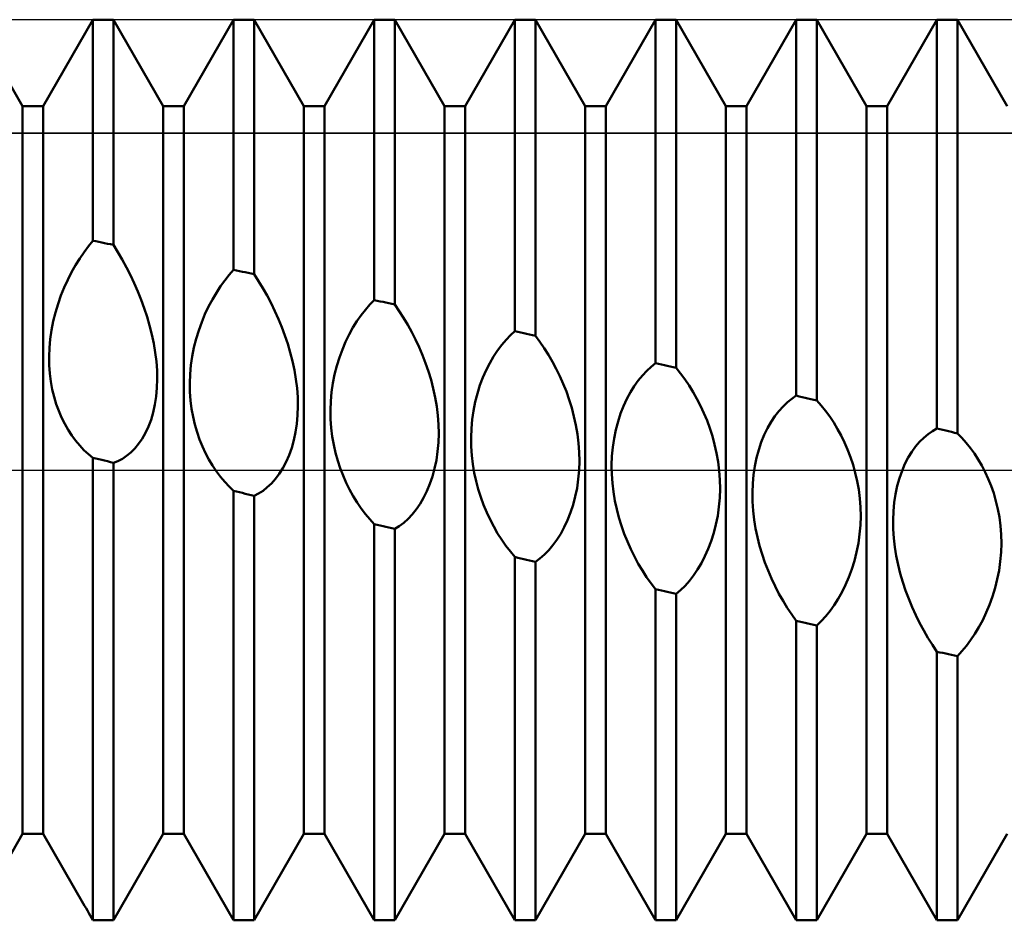
# Model space of a CAD drawing. Units: millimetres. Extents: x -26 to 187, y -39 to 54.
# Drawn here: x 70 to 79, y -4 to 4 of the extents above; entities that cross this region are included whole.
import ezdxf

# ---------------------------------------------------------------- set-up
doc = ezdxf.new("R2010")
doc.units = ezdxf.units.MM
doc.header["$LTSCALE"] = 5.45
doc.linetypes.add('LONGDASH_DASH', pattern=[0.85, 0.4, -0.2, 0.05, -0.2])
for name, color, linetype in [('1', 4, 'CONTINUOUS'), ('4', 2, 'LONGDASH_DASH'), ('CUT', 1, 'CONTINUOUS'), ('NOCUT', 7, 'CONTINUOUS'), ('SK4', 2, 'LONGDASH_DASH')]:
    doc.layers.add(name, color=color, linetype=linetype)

msp = doc.modelspace()

# ---------------------------------------------------------------- linework, layer by layer
at = {"layer": '1', "color": 4, "linetype": 'CONTINUOUS', "lineweight": 50}
for p, q in [((70.0339, 3.233), (69.5911, 4)), ((70.2161, 3.233), (70.6589, 4)), ((70.6589, 4), (70.8411, 4)), ((70.6589, 2.0368), (70.6589, 4)), ((71.2839, 3.233), (70.8411, 4)), ((70.8411, 1.9998), (70.8411, 4)), ((71.4661, 3.233), (71.9089, 4)), ((71.9089, 4), (72.0911, 4)), ((71.9089, 1.778), (71.9089, 4)), ((72.5339, 3.233), (72.0911, 4)), ((72.0911, 1.7394), (72.0911, 4)), ((72.7161, 3.233), (73.1589, 4)), ((73.1589, 4), (73.3411, 4)), ((73.1589, 1.5095), (73.1589, 4)), ((73.7839, 3.233), (73.3411, 4)), ((73.3411, 1.4696), (73.3411, 4)), ((73.9661, 3.233), (74.4089, 4)), ((74.4089, 4), (74.5911, 4)), ((74.4089, 1.2327), (74.4089, 4)), ((75.0339, 3.233), (74.5911, 4)), ((74.5911, 1.1917), (74.5911, 4)), ((75.2161, 3.233), (75.6589, 4)), ((75.6589, 4), (75.8411, 4)), ((75.6589, 0.9491), (75.6589, 4)), ((76.2839, 3.233), (75.8411, 4)), ((75.8411, 0.9073), (75.8411, 4)), ((76.4661, 3.233), (76.9089, 4)), ((76.9089, 4), (77.0911, 4)), ((76.9089, 0.6604), (76.9089, 4)), ((77.5339, 3.233), (77.0911, 4)), ((77.0911, 0.618), (77.0911, 4)), ((77.7161, 3.233), (78.1589, 4)), ((78.1589, 4), (78.3411, 4)), ((78.1589, 0.3681), (78.1589, 4)), ((78.7839, 3.233), (78.3411, 4)), ((78.3411, 0.3253), (78.3411, 4)), ((70.0339, 3.233), (70.2161, 3.233)), ((70.0339, -3.233), (70.0339, 3.233)), ((70.2161, -3.233), (70.2161, 3.233)), ((71.2839, 3.233), (71.4661, 3.233)), ((71.2839, -3.233), (71.2839, 3.233)), ((71.4661, -3.233), (71.4661, 3.233)), ((72.5339, 3.233), (72.7161, 3.233)), ((72.5339, -3.233), (72.5339, 3.233)), ((72.7161, -3.233), (72.7161, 3.233)), ((73.7839, 3.233), (73.9661, 3.233)), ((73.7839, -3.233), (73.7839, 3.233)), ((73.9661, -3.233), (73.9661, 3.233)), ((75.0339, 3.233), (75.2161, 3.233)), ((75.0339, -3.233), (75.0339, 3.233)), ((75.2161, -3.233), (75.2161, 3.233)), ((76.2839, 3.233), (76.4661, 3.233)), ((76.2839, -3.233), (76.2839, 3.233)), ((76.4661, -3.233), (76.4661, 3.233)), ((77.5339, 3.233), (77.7161, 3.233)), ((77.5339, -3.233), (77.5339, 3.233)), ((77.7161, -3.233), (77.7161, 3.233)), ((70.6193, 1.9882), (70.6589, 2.0368)), ((70.6849, 2.0316), (70.6589, 2.0368)), ((70.711, 2.0263), (70.6849, 2.0316)), ((70.737, 2.021), (70.711, 2.0263)), ((70.763, 2.0157), (70.737, 2.021)), ((70.789, 2.0104), (70.763, 2.0157)), ((70.5422, 1.8798), (70.5803, 1.9359)), ((70.5803, 1.9359), (70.6193, 1.9882)), ((70.8151, 2.0051), (70.789, 2.0104)), ((70.8411, 1.9998), (70.8151, 2.0051)), ((70.881, 1.9352), (70.8411, 1.9998)), ((70.9197, 1.8686), (70.881, 1.9352)), ((70.5052, 1.8201), (70.5422, 1.8798)), ((70.9569, 1.8001), (70.9197, 1.8686)), ((70.4358, 1.6906), (70.4696, 1.757)), ((70.4696, 1.757), (70.5052, 1.8201)), ((70.9924, 1.7299), (70.9569, 1.8001)), ((71.8693, 1.7332), (71.9089, 1.778)), ((71.9349, 1.7725), (71.9089, 1.778)), ((71.961, 1.767), (71.9349, 1.7725)), ((71.987, 1.7615), (71.961, 1.767)), ((72.013, 1.756), (71.987, 1.7615)), ((72.039, 1.7504), (72.013, 1.756)), ((72.0651, 1.7449), (72.039, 1.7504)), ((70.404, 1.6211), (70.4358, 1.6906)), ((71.0262, 1.6584), (70.9924, 1.7299)), ((71.7924, 1.6318), (71.8304, 1.6845)), ((71.8304, 1.6845), (71.8693, 1.7332)), ((72.0911, 1.7394), (72.0651, 1.7449)), ((72.131, 1.6781), (72.0911, 1.7394)), ((72.1697, 1.6145), (72.131, 1.6781)), ((70.3748, 1.549), (70.404, 1.6211)), ((71.058, 1.5855), (71.0262, 1.6584)), ((71.0876, 1.5117), (71.058, 1.5855)), ((71.72, 1.5149), (71.7555, 1.5752)), ((71.7555, 1.5752), (71.7924, 1.6318)), ((72.2069, 1.5489), (72.1697, 1.6145)), ((70.3485, 1.4747), (70.3748, 1.549)), ((71.115, 1.437), (71.0876, 1.5117)), ((71.6863, 1.451), (71.72, 1.5149)), ((72.2424, 1.4813), (72.2069, 1.5489)), ((73.1193, 1.4689), (73.1589, 1.5095)), ((73.1849, 1.5038), (73.1589, 1.5095)), ((73.211, 1.4981), (73.1849, 1.5038)), ((73.237, 1.4924), (73.211, 1.4981)), ((73.263, 1.4867), (73.237, 1.4924)), ((70.3254, 1.3986), (70.3485, 1.4747)), ((71.1402, 1.3607), (71.115, 1.437)), ((71.6546, 1.3836), (71.6863, 1.451)), ((72.2762, 1.412), (72.2424, 1.4813)), ((72.308, 1.3413), (72.2762, 1.412)), ((73.0422, 1.3751), (73.0803, 1.4241)), ((73.0803, 1.4241), (73.1193, 1.4689)), ((73.289, 1.481), (73.263, 1.4867)), ((73.3151, 1.4753), (73.289, 1.481)), ((73.3411, 1.4696), (73.3151, 1.4753)), ((73.3811, 1.412), (73.3411, 1.4696)), ((73.4198, 1.3518), (73.3811, 1.412)), ((70.2901, 1.2419), (70.3058, 1.3208)), ((70.3058, 1.3208), (70.3254, 1.3986)), ((71.1629, 1.2831), (71.1402, 1.3607)), ((71.5992, 1.2403), (71.6254, 1.3132)), ((71.6254, 1.3132), (71.6546, 1.3836)), ((72.3376, 1.2692), (72.308, 1.3413)), ((72.9697, 1.2647), (73.0053, 1.3219)), ((73.0053, 1.3219), (73.0422, 1.3751)), ((73.4571, 1.2893), (73.4198, 1.3518)), ((70.2787, 1.1633), (70.2901, 1.2419)), ((71.1828, 1.2044), (71.1629, 1.2831)), ((71.5762, 1.1652), (71.5992, 1.2403)), ((72.365, 1.196), (72.3376, 1.2692)), ((72.936, 1.2035), (72.9697, 1.2647)), ((73.4927, 1.2246), (73.4571, 1.2893)), ((74.3693, 1.1965), (74.4089, 1.2327)), ((74.4349, 1.2268), (74.4089, 1.2327)), ((74.461, 1.221), (74.4349, 1.2268)), ((70.2715, 1.0852), (70.2787, 1.1633)), ((71.1996, 1.1249), (71.1828, 1.2044)), ((71.5568, 1.0879), (71.5762, 1.1652)), ((72.3902, 1.1211), (72.365, 1.196)), ((72.8751, 1.0702), (72.9043, 1.1386)), ((72.9043, 1.1386), (72.936, 1.2035)), ((73.5265, 1.158), (73.4927, 1.2246)), ((73.5584, 1.0897), (73.5265, 1.158)), ((74.2921, 1.1108), (74.3303, 1.1558)), ((74.3303, 1.1558), (74.3693, 1.1965)), ((74.487, 1.2151), (74.461, 1.221)), ((74.513, 1.2093), (74.487, 1.2151)), ((74.539, 1.2034), (74.513, 1.2093)), ((74.5651, 1.1976), (74.539, 1.2034)), ((74.5911, 1.1917), (74.5651, 1.1976)), ((74.6311, 1.1381), (74.5911, 1.1917)), ((74.6699, 1.0817), (74.6311, 1.1381)), ((70.2685, 1.0079), (70.2715, 1.0852)), ((71.2131, 1.0448), (71.1996, 1.1249)), ((71.5412, 1.0091), (71.5568, 1.0879)), ((72.4129, 1.0445), (72.3902, 1.1211)), ((72.8488, 0.9989), (72.8751, 1.0702)), ((73.5881, 1.0198), (73.5584, 1.0897)), ((74.2195, 1.0075), (74.2551, 1.0613)), ((74.2551, 1.0613), (74.2921, 1.1108)), ((74.7072, 1.0227), (74.6699, 1.0817)), ((70.2698, 0.9315), (70.2685, 1.0079)), ((71.2229, 0.9646), (71.2131, 1.0448)), ((71.2288, 0.885), (71.2229, 0.9646)), ((71.5297, 0.9301), (71.5412, 1.0091)), ((72.4328, 0.9665), (72.4129, 1.0445)), ((72.4496, 0.8874), (72.4328, 0.9665)), ((72.8258, 0.925), (72.8488, 0.9989)), ((73.6155, 0.9485), (73.5881, 1.0198)), ((74.1857, 0.9495), (74.2195, 1.0075)), ((74.7428, 0.9613), (74.7072, 1.0227)), ((70.2753, 0.8572), (70.2698, 0.9315)), ((71.2305, 0.8065), (71.2288, 0.885)), ((71.5226, 0.8513), (71.5297, 0.9301)), ((72.4631, 0.8074), (72.4496, 0.8874)), ((72.8063, 0.8485), (72.8258, 0.925)), ((73.6408, 0.8751), (73.6155, 0.9485)), ((73.6635, 0.7998), (73.6408, 0.8751)), ((74.1247, 0.8214), (74.1539, 0.8873)), ((74.1539, 0.8873), (74.1857, 0.9495)), ((74.7766, 0.8978), (74.7428, 0.9613)), ((74.8085, 0.8323), (74.7766, 0.8978)), ((75.5421, 0.8403), (75.5802, 0.8812)), ((75.5802, 0.8812), (75.6192, 0.9174)), ((75.6192, 0.9174), (75.6589, 0.9491)), ((75.6849, 0.9431), (75.6589, 0.9491)), ((75.711, 0.9371), (75.6849, 0.9431)), ((75.737, 0.9312), (75.711, 0.9371)), ((75.763, 0.9252), (75.737, 0.9312)), ((75.789, 0.9192), (75.763, 0.9252)), ((75.8151, 0.9133), (75.789, 0.9192)), ((75.8411, 0.9073), (75.8151, 0.9133)), ((75.8811, 0.8579), (75.8411, 0.9073)), ((70.2846, 0.7853), (70.2753, 0.8572)), ((71.228, 0.7295), (71.2305, 0.8065)), ((71.5197, 0.7728), (71.5226, 0.8513)), ((72.473, 0.7268), (72.4631, 0.8074)), ((72.7907, 0.77), (72.8063, 0.8485)), ((73.6834, 0.7229), (73.6635, 0.7998)), ((74.0984, 0.7521), (74.1247, 0.8214)), ((74.8382, 0.765), (74.8085, 0.8323)), ((75.4695, 0.7447), (75.5051, 0.7948)), ((75.5051, 0.7948), (75.5421, 0.8403)), ((75.9199, 0.8056), (75.8811, 0.8579)), ((75.9571, 0.7505), (75.9199, 0.8056)), ((70.2976, 0.716), (70.2846, 0.7853)), ((70.3139, 0.6495), (70.2976, 0.716)), ((71.2212, 0.6541), (71.228, 0.7295)), ((71.521, 0.6949), (71.5197, 0.7728)), ((72.4788, 0.6465), (72.473, 0.7268)), ((72.7793, 0.691), (72.7907, 0.77)), ((73.7003, 0.6444), (73.6834, 0.7229)), ((74.0754, 0.6798), (74.0984, 0.7521)), ((74.8657, 0.6959), (74.8382, 0.765)), ((75.4357, 0.6902), (75.4695, 0.7447)), ((75.9928, 0.6928), (75.9571, 0.7505)), ((70.3333, 0.5858), (70.3139, 0.6495)), ((71.2099, 0.5812), (71.2212, 0.6541)), ((71.5264, 0.6186), (71.521, 0.6949)), ((71.5357, 0.5444), (71.5264, 0.6186)), ((72.4806, 0.567), (72.4788, 0.6465)), ((72.7721, 0.6116), (72.7793, 0.691)), ((73.7139, 0.5648), (73.7003, 0.6444)), ((74.0558, 0.6045), (74.0754, 0.6798)), ((74.8909, 0.6246), (74.8657, 0.6959)), ((74.9137, 0.5511), (74.8909, 0.6246)), ((75.3746, 0.568), (75.4039, 0.6311)), ((75.4039, 0.6311), (75.4357, 0.6902)), ((76.0266, 0.6327), (75.9928, 0.6928)), ((76.0585, 0.5703), (76.0266, 0.6327)), ((76.8303, 0.6018), (76.8693, 0.6334)), ((76.8693, 0.6334), (76.9089, 0.6604)), ((76.9349, 0.6543), (76.9089, 0.6604)), ((76.961, 0.6483), (76.9349, 0.6543)), ((76.987, 0.6422), (76.961, 0.6483)), ((77.013, 0.6361), (76.987, 0.6422)), ((77.039, 0.6301), (77.013, 0.6361)), ((77.0651, 0.624), (77.039, 0.6301)), ((77.0911, 0.618), (77.0651, 0.624)), ((77.1311, 0.5731), (77.0911, 0.618)), ((70.3555, 0.5249), (70.3333, 0.5858)), ((71.1946, 0.5122), (71.2099, 0.5812)), ((71.5487, 0.4726), (71.5357, 0.5444)), ((72.4781, 0.4885), (72.4806, 0.567)), ((72.7692, 0.5322), (72.7721, 0.6116)), ((72.7705, 0.453), (72.7692, 0.5322)), ((73.7237, 0.4842), (73.7139, 0.5648)), ((74.0287, 0.4482), (74.0402, 0.5269)), ((74.0402, 0.5269), (74.0558, 0.6045)), ((74.9337, 0.4756), (74.9137, 0.5511)), ((75.3483, 0.5012), (75.3746, 0.568)), ((76.0882, 0.506), (76.0585, 0.5703)), ((76.7551, 0.524), (76.7921, 0.5653)), ((76.7921, 0.5653), (76.8303, 0.6018)), ((77.1698, 0.5252), (77.1311, 0.5731)), ((77.2071, 0.4742), (77.1698, 0.5252)), ((70.3806, 0.4665), (70.3555, 0.5249)), ((70.4083, 0.4108), (70.3806, 0.4665)), ((71.1524, 0.3861), (71.1753, 0.4471)), ((71.1753, 0.4471), (71.1946, 0.5122)), ((71.5649, 0.4032), (71.5487, 0.4726)), ((72.4713, 0.4113), (72.4781, 0.4885)), ((72.776, 0.375), (72.7705, 0.453)), ((73.7296, 0.4036), (73.7237, 0.4842)), ((74.0215, 0.3687), (74.0287, 0.4482)), ((74.9506, 0.3984), (74.9337, 0.4756)), ((75.3253, 0.431), (75.3483, 0.5012)), ((76.1157, 0.4396), (76.0882, 0.506)), ((76.1409, 0.3708), (76.1157, 0.4396)), ((76.6857, 0.4271), (76.7195, 0.4779)), ((76.7195, 0.4779), (76.7551, 0.524)), ((77.2427, 0.4205), (77.2071, 0.4742)), ((70.4384, 0.3579), (70.4083, 0.4108)), ((70.4708, 0.3079), (70.4384, 0.3579)), ((71.126, 0.3296), (71.1524, 0.3861)), ((71.5843, 0.3364), (71.5649, 0.4032)), ((72.46, 0.3362), (72.4713, 0.4113)), ((72.7853, 0.2988), (72.776, 0.375)), ((73.7314, 0.3233), (73.7296, 0.4036)), ((74.0186, 0.2888), (74.0215, 0.3687)), ((74.9641, 0.3196), (74.9506, 0.3984)), ((75.29, 0.281), (75.3057, 0.3574)), ((75.3057, 0.3574), (75.3253, 0.431)), ((76.1636, 0.2995), (76.1409, 0.3708)), ((76.6247, 0.3116), (76.6539, 0.3715)), ((76.6539, 0.3715), (76.6857, 0.4271)), ((77.2766, 0.3641), (77.2427, 0.4205)), ((77.3084, 0.3053), (77.2766, 0.3641)), ((78.1193, 0.3461), (78.1589, 0.3681)), ((78.1849, 0.362), (78.1589, 0.3681)), ((78.211, 0.3559), (78.1849, 0.362)), ((78.237, 0.3498), (78.211, 0.3559)), ((70.5052, 0.261), (70.4708, 0.3079)), ((71.0652, 0.2321), (71.0968, 0.2782)), ((71.0968, 0.2782), (71.126, 0.3296)), ((71.6065, 0.2721), (71.5843, 0.3364)), ((71.6315, 0.2101), (71.6065, 0.2721)), ((72.4254, 0.1965), (72.4447, 0.2645)), ((72.4447, 0.2645), (72.46, 0.3362)), ((72.7983, 0.2246), (72.7853, 0.2988)), ((73.7289, 0.2437), (73.7314, 0.3233)), ((74.0199, 0.2087), (74.0186, 0.2888)), ((74.974, 0.2395), (74.9641, 0.3196)), ((75.2786, 0.2031), (75.29, 0.281)), ((76.1836, 0.226), (76.1636, 0.2995)), ((76.5984, 0.2476), (76.6247, 0.3116)), ((77.3381, 0.2442), (77.3084, 0.3053)), ((78.0052, 0.2504), (78.0422, 0.2872)), ((78.0422, 0.2872), (78.0803, 0.3191)), ((78.0803, 0.3191), (78.1193, 0.3461)), ((78.263, 0.3437), (78.237, 0.3498)), ((78.289, 0.3376), (78.263, 0.3437)), ((78.3151, 0.3315), (78.289, 0.3376)), ((78.3411, 0.3253), (78.3151, 0.3315)), ((78.3811, 0.2853), (78.3411, 0.3253)), ((78.4198, 0.2419), (78.3811, 0.2853)), ((70.5414, 0.2173), (70.5052, 0.261)), ((70.5793, 0.177), (70.5414, 0.2173)), ((70.6185, 0.1403), (70.5793, 0.177)), ((70.9956, 0.1555), (71.0313, 0.1911)), ((71.0313, 0.1911), (71.0652, 0.2321)), ((71.6591, 0.1505), (71.6315, 0.2101)), ((72.4025, 0.1322), (72.4254, 0.1965)), ((72.8145, 0.1525), (72.7983, 0.2246)), ((73.722, 0.1649), (73.7289, 0.2437)), ((74.0254, 0.1294), (74.0199, 0.2087)), ((74.9798, 0.1591), (74.974, 0.2395)), ((75.2714, 0.1241), (75.2786, 0.2031)), ((76.2005, 0.1504), (76.1836, 0.226)), ((76.5558, 0.1083), (76.5754, 0.1798)), ((76.5754, 0.1798), (76.5984, 0.2476)), ((77.3656, 0.181), (77.3381, 0.2442)), ((77.3908, 0.1149), (77.3656, 0.181)), ((77.9358, 0.1617), (77.9696, 0.2085)), ((77.9696, 0.2085), (78.0052, 0.2504)), ((78.4571, 0.1954), (78.4198, 0.2419)), ((78.4927, 0.1459), (78.4571, 0.1954)), ((70.6589, 0.1074), (70.6185, 0.1403)), ((70.6849, 0.1014), (70.6589, 0.1074)), ((70.6589, -3.9998), (70.6589, 0.1074)), ((70.711, 0.0953), (70.6849, 0.1014)), ((70.737, 0.0892), (70.711, 0.0953)), ((70.763, 0.0831), (70.737, 0.0892)), ((70.881, 0.0798), (70.9202, 0.0999)), ((70.9202, 0.0999), (70.9585, 0.125)), ((70.9585, 0.125), (70.9956, 0.1555)), ((71.6891, 0.0935), (71.6591, 0.1505)), ((71.7214, 0.0391), (71.6891, 0.0935)), ((72.3761, 0.0721), (72.4025, 0.1322)), ((72.8339, 0.0828), (72.8145, 0.1525)), ((73.6953, 0.0139), (73.7107, 0.0879)), ((73.7107, 0.0879), (73.722, 0.1649)), ((74.0347, 0.0516), (74.0254, 0.1294)), ((74.9816, 0.0785), (74.9798, 0.1591)), ((75.2684, 0.0442), (75.2714, 0.1241)), ((76.214, 0.0729), (76.2005, 0.1504)), ((76.5401, 0.0336), (76.5558, 0.1083)), ((77.4135, 0.0463), (77.3908, 0.1149)), ((77.8748, 0.0534), (77.904, 0.1099)), ((77.904, 0.1099), (77.9358, 0.1617)), ((78.5265, 0.0936), (78.4927, 0.1459)), ((78.5583, 0.0387), (78.5265, 0.0936)), ((70.789, 0.0771), (70.763, 0.0831)), ((70.8151, 0.071), (70.789, 0.0771)), ((70.8411, 0.0649), (70.8151, 0.071)), ((70.8411, 0.0649), (70.881, 0.0798)), ((70.8411, -4), (70.8411, 0.0649)), ((71.7557, -0.0123), (71.7214, 0.0391)), ((72.3152, -0.0334), (72.3469, 0.0169)), ((72.3469, 0.0169), (72.3761, 0.0721)), ((72.8561, 0.0154), (72.8339, 0.0828)), ((72.8812, -0.0501), (72.8561, 0.0154)), ((73.676, -0.0569), (73.6953, 0.0139)), ((74.0477, -0.0246), (74.0347, 0.0516)), ((74.9791, -0.0018), (74.9816, 0.0785)), ((75.2698, -0.0364), (75.2684, 0.0442)), ((76.2239, -0.0062), (76.214, 0.0729)), ((76.5287, -0.043), (76.5401, 0.0336)), ((77.4335, -0.0249), (77.4135, 0.0463)), ((77.8485, -0.0074), (77.8748, 0.0534)), ((78.5881, -0.0188), (78.5583, 0.0387)), ((71.7918, -0.0607), (71.7557, -0.0123)), ((71.8296, -0.1059), (71.7918, -0.0607)), ((72.2456, -0.1188), (72.2813, -0.0786)), ((72.2813, -0.0786), (72.3152, -0.0334)), ((72.9088, -0.1133), (72.8812, -0.0501)), ((73.653, -0.1242), (73.676, -0.0569)), ((74.064, -0.0988), (74.0477, -0.0246)), ((74.961, -0.1601), (74.9722, -0.0816)), ((74.9722, -0.0816), (74.9791, -0.0018)), ((75.2752, -0.1165), (75.2698, -0.0364)), ((76.2298, -0.086), (76.2239, -0.0062)), ((76.2315, -0.1663), (76.2298, -0.086)), ((76.5215, -0.1212), (76.5287, -0.043)), ((77.4504, -0.0984), (77.4335, -0.0249)), ((77.806, -0.1414), (77.8255, -0.0723)), ((77.8255, -0.0723), (77.8485, -0.0074)), ((78.6155, -0.0787), (78.5881, -0.0188)), ((78.6407, -0.1415), (78.6155, -0.0787)), ((71.8686, -0.1476), (71.8296, -0.1059)), ((71.9089, -0.1857), (71.8686, -0.1476)), ((72.1702, -0.1838), (72.2085, -0.1539)), ((72.2085, -0.1539), (72.2456, -0.1188)), ((72.9389, -0.1743), (72.9088, -0.1133)), ((72.9712, -0.2327), (72.9389, -0.1743)), ((73.6266, -0.1877), (73.653, -0.1242)), ((74.0834, -0.1711), (74.064, -0.0988)), ((74.1056, -0.2413), (74.0834, -0.1711)), ((74.9455, -0.236), (74.961, -0.1601)), ((75.2846, -0.1954), (75.2752, -0.1165)), ((76.229, -0.2468), (76.2315, -0.1663)), ((76.5185, -0.2006), (76.5215, -0.1212)), ((77.4639, -0.1741), (77.4504, -0.0984)), ((77.4737, -0.2518), (77.4639, -0.1741)), ((77.7903, -0.214), (77.806, -0.1414)), ((78.6634, -0.2072), (78.6407, -0.1415)), ((71.9349, -0.1919), (71.9089, -0.1857)), ((71.9089, -4), (71.9089, -0.1857)), ((71.961, -0.198), (71.9349, -0.1919)), ((71.987, -0.2041), (71.961, -0.198)), ((72.013, -0.2103), (71.987, -0.2041)), ((72.039, -0.2164), (72.013, -0.2103)), ((72.0651, -0.2225), (72.039, -0.2164)), ((72.0911, -0.2287), (72.0651, -0.2225)), ((72.0911, -0.2287), (72.131, -0.2087)), ((72.0911, -4), (72.0911, -0.2287)), ((72.131, -0.2087), (72.1702, -0.1838)), ((73.0055, -0.2885), (72.9712, -0.2327)), ((73.5656, -0.3008), (73.5973, -0.2466)), ((73.5973, -0.2466), (73.6266, -0.1877)), ((74.1307, -0.3098), (74.1056, -0.2413)), ((74.9262, -0.309), (74.9455, -0.236)), ((75.2975, -0.2731), (75.2846, -0.1954)), ((76.2222, -0.3272), (76.229, -0.2468)), ((76.5199, -0.2811), (76.5185, -0.2006)), ((77.4796, -0.3305), (77.4737, -0.2518)), ((77.7789, -0.2889), (77.7903, -0.214)), ((78.6834, -0.2756), (78.6634, -0.2072)), ((73.0417, -0.3414), (73.0055, -0.2885)), ((73.0795, -0.3913), (73.0417, -0.3414)), ((73.5317, -0.3502), (73.5656, -0.3008)), ((74.1584, -0.3763), (74.1307, -0.3098)), ((74.9032, -0.379), (74.9262, -0.309)), ((75.3138, -0.3491), (75.2975, -0.2731)), ((75.3332, -0.4234), (75.3138, -0.3491)), ((76.2109, -0.4067), (76.2222, -0.3272)), ((76.5253, -0.3615), (76.5199, -0.2811)), ((77.4814, -0.4101), (77.4796, -0.3305)), ((77.7717, -0.3657), (77.7789, -0.2889)), ((78.7003, -0.3467), (78.6834, -0.2756)), ((78.7138, -0.4202), (78.7003, -0.3467)), ((73.1186, -0.4378), (73.0795, -0.3913)), ((73.4203, -0.469), (73.4587, -0.4344)), ((73.4587, -0.4344), (73.4959, -0.3948)), ((73.4959, -0.3948), (73.5317, -0.3502)), ((74.1885, -0.4408), (74.1584, -0.3763)), ((74.8768, -0.4456), (74.9032, -0.379)), ((75.3555, -0.496), (75.3332, -0.4234)), ((76.1955, -0.484), (76.2109, -0.4067)), ((76.5347, -0.4412), (76.5253, -0.3615)), ((77.4789, -0.4903), (77.4814, -0.4101)), ((77.7687, -0.4443), (77.7717, -0.3657)), ((78.7236, -0.496), (78.7138, -0.4202)), ((73.1589, -0.4808), (73.1186, -0.4378)), ((73.1849, -0.4869), (73.1589, -0.4808)), ((73.1589, -4), (73.1589, -0.4808)), ((73.211, -0.493), (73.1849, -0.4869)), ((73.237, -0.4991), (73.211, -0.493)), ((73.263, -0.5053), (73.237, -0.4991)), ((73.289, -0.5114), (73.263, -0.5053)), ((73.3151, -0.5175), (73.289, -0.5114)), ((73.3411, -0.5236), (73.3151, -0.5175)), ((73.3411, -0.5236), (73.381, -0.4988)), ((73.3411, -4), (73.3411, -0.5236)), ((73.381, -0.4988), (73.4203, -0.469)), ((74.2209, -0.503), (74.1885, -0.4408)), ((74.2552, -0.5627), (74.2209, -0.503)), ((74.8157, -0.5656), (74.8475, -0.5078)), ((74.8475, -0.5078), (74.8768, -0.4456)), ((75.3806, -0.5671), (75.3555, -0.496)), ((76.1762, -0.5589), (76.1955, -0.484)), ((76.5476, -0.5198), (76.5347, -0.4412)), ((76.5639, -0.5973), (76.5476, -0.5198)), ((77.472, -0.5709), (77.4789, -0.4903)), ((77.77, -0.5243), (77.7687, -0.4443)), ((77.7755, -0.6046), (77.77, -0.5243)), ((78.7295, -0.5733), (78.7236, -0.496)), ((74.2915, -0.6198), (74.2552, -0.5627)), ((74.7818, -0.6189), (74.8157, -0.5656)), ((75.4083, -0.6366), (75.3806, -0.5671)), ((76.1532, -0.6311), (76.1762, -0.5589)), ((76.5833, -0.6732), (76.5639, -0.5973)), ((77.4607, -0.651), (77.472, -0.5709)), ((77.7848, -0.6845), (77.7755, -0.6046)), ((78.7313, -0.6518), (78.7295, -0.5733)), ((74.3294, -0.674), (74.2915, -0.6198)), ((74.3685, -0.7251), (74.3294, -0.674)), ((74.7087, -0.7116), (74.746, -0.6676)), ((74.746, -0.6676), (74.7818, -0.6189)), ((75.4384, -0.7042), (75.4083, -0.6366)), ((76.1267, -0.7003), (76.1532, -0.6311)), ((76.6056, -0.7477), (76.5833, -0.6732)), ((77.4453, -0.7293), (77.4607, -0.651)), ((77.7978, -0.7637), (77.7848, -0.6845)), ((78.7288, -0.7312), (78.7313, -0.6518)), ((74.4089, -0.7728), (74.3685, -0.7251)), ((74.4349, -0.7788), (74.4089, -0.7728)), ((74.4089, -4), (74.4089, -0.7728)), ((74.461, -0.7848), (74.4349, -0.7788)), ((74.487, -0.7909), (74.461, -0.7848)), ((74.5911, -0.815), (74.6311, -0.7853)), ((74.6311, -0.7853), (74.6703, -0.7508)), ((74.6703, -0.7508), (74.7087, -0.7116)), ((75.4708, -0.7698), (75.4384, -0.7042)), ((75.5052, -0.8331), (75.4708, -0.7698)), ((76.0657, -0.8267), (76.0974, -0.7656)), ((76.0974, -0.7656), (76.1267, -0.7003)), ((76.6307, -0.821), (76.6056, -0.7477)), ((77.426, -0.8056), (77.4453, -0.7293)), ((77.8141, -0.8421), (77.7978, -0.7637)), ((78.7219, -0.8115), (78.7288, -0.7312)), ((74.513, -0.7969), (74.487, -0.7909)), ((74.539, -0.8029), (74.513, -0.7969)), ((74.5651, -0.8089), (74.539, -0.8029)), ((74.5911, -0.815), (74.5651, -0.8089)), ((74.5911, -4), (74.5911, -0.815)), ((75.5414, -0.8941), (75.5052, -0.8331)), ((76.0317, -0.8836), (76.0657, -0.8267)), ((76.6584, -0.893), (76.6307, -0.821)), ((77.403, -0.8796), (77.426, -0.8056)), ((77.8335, -0.9193), (77.8141, -0.8421)), ((78.7106, -0.8917), (78.7219, -0.8115)), ((75.5793, -0.9524), (75.5414, -0.8941)), ((75.6185, -1.0077), (75.5793, -0.9524)), ((75.9587, -0.9843), (75.996, -0.9362)), ((75.996, -0.9362), (76.0317, -0.8836)), ((76.6885, -0.9634), (76.6584, -0.893)), ((77.3473, -1.0189), (77.3766, -0.951)), ((77.3766, -0.951), (77.403, -0.8796)), ((77.8557, -0.9953), (77.8335, -0.9193)), ((78.6953, -0.9706), (78.7106, -0.8917)), ((75.6589, -1.0598), (75.6185, -1.0077)), ((75.8811, -1.0668), (75.9203, -1.0278)), ((75.9203, -1.0278), (75.9587, -0.9843)), ((76.7208, -1.032), (76.6885, -0.9634)), ((76.7552, -1.0986), (76.7208, -1.032)), ((77.3156, -1.0829), (77.3473, -1.0189)), ((77.8808, -1.0704), (77.8557, -0.9953)), ((78.653, -1.1234), (78.6759, -1.0479)), ((78.6759, -1.0479), (78.6953, -0.9706)), ((75.6849, -1.0657), (75.6589, -1.0598)), ((75.6589, -4), (75.6589, -1.0598)), ((75.711, -1.0716), (75.6849, -1.0657)), ((75.737, -1.0775), (75.711, -1.0716)), ((75.763, -1.0835), (75.737, -1.0775)), ((75.789, -1.0894), (75.763, -1.0835)), ((75.8151, -1.0953), (75.789, -1.0894)), ((75.8411, -1.1012), (75.8151, -1.0953)), ((75.8411, -1.1012), (75.8811, -1.0668)), ((75.8411, -4), (75.8411, -1.1012)), ((76.7915, -1.1631), (76.7552, -1.0986)), ((77.2817, -1.1431), (77.3156, -1.0829)), ((77.9085, -1.1445), (77.8808, -1.0704)), ((78.6265, -1.1966), (78.653, -1.1234)), ((76.8293, -1.2251), (76.7915, -1.1631)), ((77.2087, -1.2513), (77.2459, -1.1993)), ((77.2459, -1.1993), (77.2817, -1.1431)), ((77.9386, -1.2173), (77.9085, -1.1445)), ((77.9709, -1.2885), (77.9386, -1.2173)), ((78.5973, -1.2667), (78.6265, -1.1966)), ((76.8685, -1.2844), (76.8293, -1.2251)), ((76.9089, -1.3407), (76.8685, -1.2844)), ((77.131, -1.3421), (77.1703, -1.2989)), ((77.1703, -1.2989), (77.2087, -1.2513)), ((78.0053, -1.3581), (77.9709, -1.2885)), ((78.5655, -1.3334), (78.5973, -1.2667)), ((76.9349, -1.3464), (76.9089, -1.3407)), ((76.9089, -4), (76.9089, -1.3407)), ((76.961, -1.3522), (76.9349, -1.3464)), ((76.987, -1.358), (76.961, -1.3522)), ((77.013, -1.3637), (76.987, -1.358)), ((77.039, -1.3695), (77.013, -1.3637)), ((77.0651, -1.3752), (77.039, -1.3695)), ((77.0911, -1.381), (77.0651, -1.3752)), ((77.0911, -1.381), (77.131, -1.3421)), ((77.0911, -4), (77.0911, -1.381)), ((78.0415, -1.4257), (78.0053, -1.3581)), ((78.4959, -1.4559), (78.5316, -1.3965)), ((78.5316, -1.3965), (78.5655, -1.3334)), ((78.0794, -1.4911), (78.0415, -1.4257)), ((78.4586, -1.5115), (78.4959, -1.4559)), ((78.1186, -1.554), (78.0794, -1.4911)), ((78.1589, -1.6142), (78.1186, -1.554)), ((78.381, -1.6102), (78.4203, -1.5629)), ((78.4203, -1.5629), (78.4586, -1.5115)), ((78.1849, -1.6198), (78.1589, -1.6141)), ((78.1589, -4), (78.1589, -1.6141)), ((78.211, -1.6254), (78.1849, -1.6198)), ((78.237, -1.631), (78.211, -1.6254)), ((78.263, -1.6366), (78.237, -1.631)), ((78.289, -1.6422), (78.263, -1.6366)), ((78.3151, -1.6477), (78.289, -1.6422)), ((78.3411, -1.6533), (78.3151, -1.6477)), ((78.3411, -1.6533), (78.381, -1.6102)), ((78.3411, -4), (78.3411, -1.6533)), ((69.8146, -3.6129), (70.0339, -3.233)), ((70.0339, -3.233), (70.2161, -3.233)), ((70.5731, -3.8514), (70.2161, -3.233)), ((70.8411, -4), (71.2839, -3.233)), ((71.2839, -3.233), (71.4661, -3.233)), ((71.9089, -4), (71.4661, -3.233)), ((72.0911, -4), (72.5339, -3.233)), ((72.5339, -3.233), (72.7161, -3.233)), ((73.1589, -4), (72.7161, -3.233)), ((73.3411, -4), (73.7839, -3.233)), ((73.7839, -3.233), (73.9661, -3.233)), ((74.4089, -4), (73.9661, -3.233)), ((74.5911, -4), (75.0339, -3.233)), ((75.0339, -3.233), (75.2161, -3.233)), ((75.6589, -4), (75.2161, -3.233)), ((75.8411, -4), (76.2839, -3.233)), ((76.2839, -3.233), (76.4661, -3.233)), ((76.9089, -4), (76.4661, -3.233)), ((77.0911, -4), (77.5339, -3.233)), ((77.5339, -3.233), (77.7161, -3.233)), ((78.1589, -4), (77.7161, -3.233)), ((78.3411, -4), (78.7839, -3.233)), ((70.5852, -3.8723), (70.5731, -3.8514)), ((70.5973, -3.8933), (70.5852, -3.8723)), ((70.6095, -3.9144), (70.5973, -3.8933)), ((70.6218, -3.9356), (70.6095, -3.9144)), ((70.6341, -3.9569), (70.6218, -3.9356)), ((70.6465, -3.9783), (70.6341, -3.9569)), ((70.6589, -3.9998), (70.6465, -3.9783)), ((70.6849, -3.9998), (70.6589, -3.9998)), ((70.711, -3.9999), (70.6849, -3.9998)), ((70.737, -3.9999), (70.711, -3.9999)), ((70.763, -4), (70.737, -3.9999)), ((70.789, -4), (70.763, -4)), ((70.8151, -4), (70.789, -4)), ((70.8411, -4), (70.8151, -4)), ((71.9089, -4), (72.0911, -4)), ((73.1589, -4), (73.3411, -4)), ((74.4089, -4), (74.5911, -4)), ((75.6589, -4), (75.8411, -4)), ((76.9089, -4), (77.0911, -4)), ((78.1589, -4), (78.3411, -4))]:
    msp.add_line(p, q, dxfattribs=at)
at = {"layer": '4', "color": 2, "linetype": 'LONGDASH_DASH', "lineweight": 25}
msp.add_line((27, 0), (90, 0), dxfattribs=at)
at = {"layer": 'CUT', "color": 1, "linetype": 'CONTINUOUS', "lineweight": 25}
for p, q in [((86.25, 4), (62, 4)), ((62, 2.9911), (89.8847, 2.9911))]:
    msp.add_line(p, q, dxfattribs=at)
at = {"layer": 'NOCUT', "color": 7, "linetype": 'CONTINUOUS', "lineweight": 25}
for p, q in [((89.8847, 2.9911), (62, 2.9911)), ((54.8699, 0), (90, 0))]:
    msp.add_line(p, q, dxfattribs=at)
at = {"layer": 'SK4', "color": 2, "linetype": 'LONGDASH_DASH', "lineweight": 25}
msp.add_line((-5, 0), (95, 0), dxfattribs=at)

doc.saveas('drawing.dxf')
